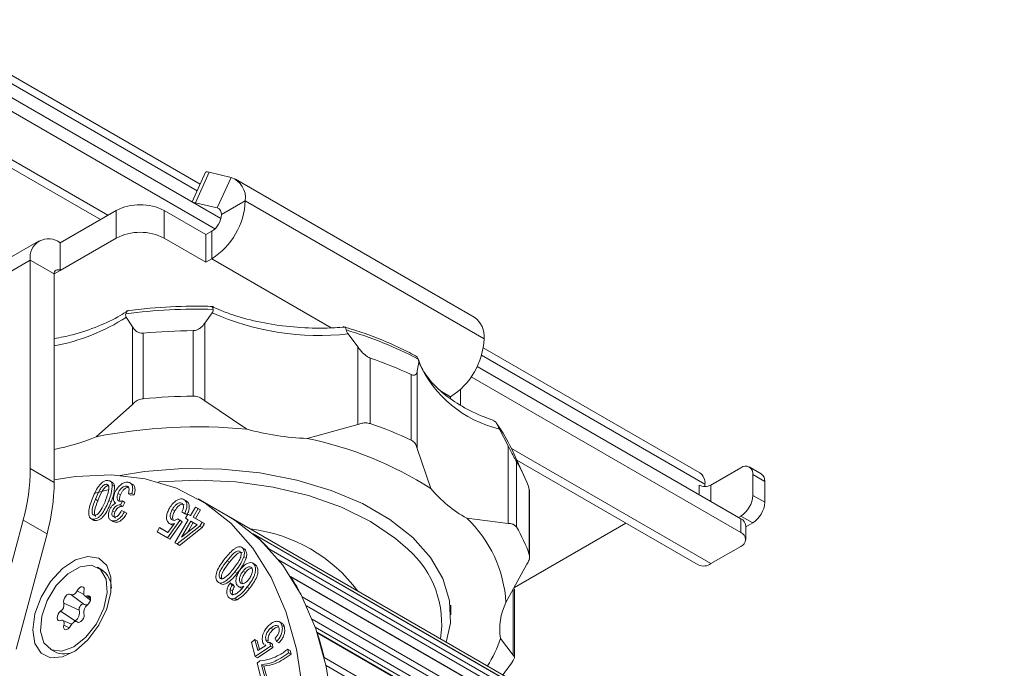
# Model space of a CAD drawing. Units: millimetres. Extents: x 12 to 408, y 5 to 292.
# Drawn here: x 274 to 303, y 151 to 170 of the extents above; entities that cross this region are included whole.
import ezdxf

# ---------------------------------------------------------------- set-up
doc = ezdxf.new("R2010")
doc.units = ezdxf.units.MM

msp = doc.modelspace()

# ---------------------------------------------------------------- linework, layer by layer
at = {"color": 7, "linetype": 'Continuous', "lineweight": 15}
for p, q in [((279.0472, 165.4195), (270.6172, 170.2861)), ((271.011, 169.3965), (279.6581, 164.4047)), ((279.4963, 164.0898), (271.011, 168.9882)), ((269.0451, 168.4408), (276.0947, 164.3712)), ((279.2058, 165.7725), (278.811, 164.8937)), ((279.3083, 165.7717), (278.9027, 164.8687)), ((279.9581, 165.6214), (279.3083, 165.7717)), ((279.5525, 164.7184), (279.9581, 165.6214)), ((287.1613, 161.4876), (280.0902, 165.5697)), ((279.5525, 164.7184), (278.9027, 164.8687)), ((280.3802, 164.9287), (279.6731, 164.5205)), ((279.6731, 164.5184), (280.3802, 164.9266)), ((280.3802, 164.9287), (287.4513, 160.8467)), ((280.3802, 164.9266), (280.3802, 164.9287)), ((280.3802, 164.9266), (287.4513, 160.8446)), ((276.5618, 164.6409), (274.9001, 163.6816)), ((276.5618, 163.8243), (276.5618, 164.6409)), ((277.976, 163.8243), (277.976, 164.6409)), ((277.976, 164.6409), (279.2135, 163.9265)), ((279.6731, 164.5184), (279.6731, 164.5205)), ((279.2135, 163.9265), (279.3903, 164.0285)), ((279.2135, 163.11), (279.2135, 163.9265)), ((279.3903, 163.212), (279.3903, 164.0285)), ((274.2752, 163.7435), (267.2041, 159.6614)), ((276.5618, 163.8243), (274.9001, 162.865)), ((274.9001, 162.865), (274.9001, 163.6816)), ((277.976, 163.8243), (279.2135, 163.11)), ((274.0162, 163.1712), (266.9452, 159.0891)), ((274.0162, 163.1712), (274.0162, 157.002)), ((274.7234, 162.7629), (274.0162, 163.1712)), ((279.2135, 163.11), (279.3903, 163.212)), ((274.7234, 162.7629), (274.7234, 156.5938)), ((279.4001, 161.6112), (279.1808, 161.3067)), ((277.0414, 161.1987), (276.8589, 161.4829)), ((279.1808, 161.3067), (279.1808, 159.0062)), ((277.0414, 158.8981), (277.0414, 161.1987)), ((277.3604, 161.0121), (277.3604, 159.0718)), ((278.8333, 159.1462), (278.8333, 161.0865)), ((283.7125, 160.6058), (283.4262, 160.9885)), ((287.4513, 160.8467), (287.4513, 160.8446)), ((283.7125, 158.3052), (283.7125, 160.6058)), ((293.8367, 156.8818), (287.4275, 160.5817)), ((284.0805, 160.2748), (284.0805, 158.3345)), ((285.5157, 160.1438), (285.4716, 159.8947)), ((285.2916, 157.8449), (285.2916, 159.7852)), ((285.4716, 159.8947), (285.4716, 157.5941)), ((287.2442, 160.0253), (295.0527, 155.5176)), ((295.0527, 155.1093), (287.0674, 159.7191)), ((286.7538, 159.3499), (286.7542, 159.3342)), ((286.7542, 158.8794), (286.7542, 159.3342)), ((275.9663, 157.946), (277.0414, 158.8981)), ((279.1808, 159.0062), (280.422, 158.171)), ((282.2137, 157.8939), (283.7125, 158.3052)), ((288.1626, 157.6761), (287.9065, 158.1728)), ((285.4716, 157.5941), (285.8775, 156.4129)), ((288.1626, 155.3755), (288.1626, 157.6761)), ((288.6292, 156.7996), (288.2618, 157.5962)), ((288.4075, 157.2164), (288.4075, 155.2761)), ((288.4183, 157.2569), (293.7938, 154.1537)), ((274.0162, 157.002), (274.7234, 156.5938)), ((295.0527, 157.0282), (294.1688, 156.518)), ((295.6562, 156.8489), (295.3027, 157.053)), ((276.4547, 156.5897), (276.3663, 156.6407)), ((277.0497, 156.5355), (276.9613, 156.5865)), ((295.4062, 156.2117), (295.4062, 156.8241)), ((295.7598, 156.62), (295.4062, 156.8241)), ((295.7598, 156.0076), (295.7598, 156.62)), ((276.3176, 156.3717), (275.9324, 156.2769)), ((276.2717, 156.5401), (276.3175, 156.5137)), ((276.4415, 156.5216), (276.5122, 156.4808)), ((276.6123, 156.2676), (276.683, 156.2268)), ((276.8586, 156.4877), (276.9293, 156.4469)), ((277.0198, 156.2641), (276.9205, 156.2542)), ((277.0198, 156.2641), (277.0905, 156.2233)), ((288.7902, 154.4516), (288.7902, 156.3919)), ((288.799, 154.392), (288.799, 156.3594)), ((293.992, 156.4757), (293.992, 156.5384)), ((275.9429, 156.0948), (276.0136, 156.054)), ((276.339, 156.0591), (276.4097, 156.0183)), ((276.7465, 156.0457), (276.6893, 155.9258)), ((276.7465, 156.0457), (276.8172, 156.0049)), ((276.8172, 156.0049), (276.76, 155.885)), ((276.9205, 156.2542), (276.9912, 156.2134)), ((277.0905, 156.2233), (276.9912, 156.2134)), ((278.562, 156.0873), (278.6327, 156.0464)), ((279.8729, 155.597), (278.989, 156.1072)), ((295.4062, 156.2117), (295.7598, 156.0076)), ((276.4486, 155.7552), (276.5193, 155.7144)), ((276.6751, 155.9288), (276.7458, 155.888)), ((276.6893, 155.9258), (276.76, 155.885)), ((276.7186, 155.7588), (276.8014, 155.726)), ((276.8014, 155.726), (276.8721, 155.6852)), ((278.2232, 155.7978), (278.2939, 155.7569)), ((278.5879, 155.6801), (278.5027, 155.7139)), ((278.5027, 155.7139), (278.5734, 155.6731)), ((278.5879, 155.6801), (278.6586, 155.6393)), ((278.762, 155.6111), (278.9078, 155.8637)), ((278.9827, 155.8205), (278.8368, 155.5678)), ((279.0534, 155.7797), (278.9075, 155.527)), ((278.9078, 155.8637), (278.9827, 155.8205)), ((278.9078, 155.8637), (278.9785, 155.8229)), ((278.9785, 155.8229), (279.0534, 155.7797)), ((278.9827, 155.8205), (279.0534, 155.7797)), ((273.803, 155.4825), (272.8928, 152.0692)), ((274.5101, 155.0743), (273.803, 155.4825)), ((275.8029, 155.5313), (275.8913, 155.4803)), ((275.8714, 155.5086), (275.9421, 155.4678)), ((276.3912, 155.4799), (276.4795, 155.4289)), ((276.4622, 155.4559), (276.533, 155.4151)), ((276.533, 155.4151), (276.4731, 155.4387)), ((278.4462, 155.4654), (278.0746, 154.9578)), ((278.5169, 155.4246), (278.1453, 154.917)), ((278.2988, 154.8089), (278.6934, 155.4923)), ((278.3852, 155.5217), (278.4462, 155.4654)), ((278.3852, 155.5217), (278.4559, 155.4808)), ((278.4462, 155.4654), (278.5169, 155.4246)), ((278.4559, 155.4808), (278.5169, 155.4246)), ((278.7683, 155.4491), (278.4938, 154.9738)), ((278.6586, 155.6393), (278.5734, 155.6731)), ((278.6112, 155.5398), (278.6798, 155.6585)), ((278.6934, 155.4923), (278.6112, 155.5398)), ((278.839, 155.4083), (278.6663, 155.1093)), ((278.6798, 155.6585), (278.762, 155.6111)), ((278.6798, 155.6585), (278.7505, 155.6177)), ((278.7505, 155.6177), (278.762, 155.6111)), ((278.9589, 155.339), (278.7683, 155.4491)), ((278.8368, 155.5678), (279.1009, 155.4153)), ((278.8368, 155.5678), (278.9075, 155.527)), ((278.9075, 155.527), (279.1716, 155.3745)), ((279.1009, 155.4153), (279.0323, 155.2966)), ((279.1009, 155.4153), (279.1716, 155.3745)), ((316.4458, 134.4838), (279.8927, 155.5855)), ((286.9414, 155.5357), (288.1626, 155.3755)), ((288.3473, 153.4839), (291.6507, 155.3909)), ((294.9819, 155.5584), (295.0527, 155.5993)), ((295.4062, 155.3952), (295.0527, 155.5993)), ((295.0527, 155.1093), (295.0527, 155.5176)), ((295.1991, 155.2756), (295.4062, 155.3952)), ((277.7716, 155.1327), (277.843, 155.2563)), ((278.0746, 154.9578), (277.7716, 155.1327)), ((277.843, 155.2563), (278.0861, 155.116)), ((277.843, 155.2563), (277.9137, 155.2155)), ((277.9137, 155.2155), (278.0861, 155.116)), ((278.0861, 155.116), (278.2825, 155.3806)), ((278.1293, 155.3806), (278.2, 155.3398)), ((278.2432, 155.3276), (278.2, 155.3398)), ((279.0323, 155.2966), (278.3599, 154.7737)), ((279.1031, 155.2558), (278.4306, 154.7329)), ((278.4938, 154.9738), (278.9589, 155.339)), ((279.0323, 155.2966), (279.1031, 155.2558)), ((279.1716, 155.3745), (279.1031, 155.2558)), ((295.1991, 154.9052), (295.1991, 155.3135)), ((274.5101, 155.0743), (273.5999, 151.661)), ((278.0746, 154.9578), (278.1453, 154.917)), ((278.3599, 154.7737), (278.2988, 154.8089)), ((280.6177, 155.0734), (280.6103, 155.0785)), ((382.7873, 96.0931), (280.6142, 155.0763)), ((382.7946, 96.0879), (280.6177, 155.0734)), ((278.3599, 154.7737), (278.4306, 154.7329)), ((280.3497, 154.6294), (280.2613, 154.6805)), ((280.3162, 154.6315), (280.3869, 154.5907)), ((281.0791, 154.6342), (383.256, 95.6487)), ((295.0527, 154.7011), (294.1688, 154.1908)), ((279.8449, 154.277), (279.9156, 154.2362)), ((280.337, 154.3941), (280.4078, 154.3532)), ((276.1304, 154.0127), (276.0067, 154.0841)), ((280.0738, 153.9517), (280.1445, 153.9109)), ((280.3119, 153.9662), (280.3826, 153.9254)), ((280.6793, 154.1604), (280.5909, 154.2114)), ((280.6452, 154.1633), (280.7159, 154.1225)), ((280.6679, 154.1616), (280.7159, 154.1225)), ((288.7184, 154.178), (288.099, 153.0417)), ((279.5856, 153.6354), (279.674, 153.5844)), ((279.6243, 153.7692), (279.6773, 153.7386)), ((280.2284, 153.6369), (280.2991, 153.5961)), ((383.8833, 94.8351), (281.7173, 153.8143)), ((383.9016, 94.8174), (281.7246, 153.8029)), ((279.9351, 153.6225), (279.9955, 153.5561)), ((279.9351, 153.6225), (280.0058, 153.5817)), ((279.9365, 153.4288), (280.0072, 153.388)), ((279.9955, 153.5561), (280.0662, 153.5153)), ((280.0058, 153.5817), (280.0662, 153.5153)), ((280.1663, 153.5188), (280.2547, 153.4678)), ((280.431, 153.4941), (280.5017, 153.4533)), ((288.3492, 151.4139), (288.3492, 153.4418)), ((275.2172, 153.2748), (275.6136, 152.9855)), ((275.6268, 153.2382), (275.7965, 153.1143)), ((279.9126, 153.1711), (280.001, 153.1201)), ((279.9505, 153.3038), (280.0042, 153.2728)), ((280.0668, 153.1651), (280.1375, 153.1243)), ((282.0659, 153.2084), (384.2429, 94.2229)), ((275.3437, 152.4973), (274.9141, 152.7816)), ((275.4667, 152.8144), (275.008, 153.0235)), ((286.466, 152.6797), (286.466, 152.9655)), ((275.2362, 152.396), (274.9761, 152.5111)), ((275.4405, 152.4503), (275.3858, 152.4745)), ((281.4705, 152.4251), (281.3821, 152.4761)), ((281.1316, 152.2792), (281.2023, 152.2383)), ((281.4663, 152.3579), (281.537, 152.3171)), ((280.5644, 151.8621), (280.6621, 151.9488)), ((280.6621, 151.9488), (280.7512, 151.6163)), ((280.6621, 151.9488), (280.7328, 151.908)), ((280.7328, 151.908), (280.8021, 151.6494)), ((280.9906, 151.9338), (281.0613, 151.893)), ((281.3056, 151.884), (281.2676, 151.9835)), ((384.6599, 93.1922), (282.501, 152.1673)), ((384.6858, 93.1583), (282.5089, 152.1438)), ((287.9374, 151.975), (288.3095, 151.48)), ((274.6068, 151.6592), (274.7305, 151.5877)), ((280.6753, 151.4476), (280.5644, 151.8621)), ((281.1251, 151.7465), (280.6753, 151.4476)), ((281.1958, 151.7057), (280.746, 151.4068)), ((280.7512, 151.6163), (280.9873, 151.7699)), ((280.9565, 151.7856), (280.9855, 151.7688)), ((280.9873, 151.7699), (280.9677, 151.7844)), ((281.1118, 151.8537), (281.1251, 151.7465)), ((281.1118, 151.8537), (281.1825, 151.8129)), ((281.1251, 151.7465), (281.1958, 151.7057)), ((281.1825, 151.8129), (281.1958, 151.7057)), ((281.3056, 151.884), (281.3763, 151.8432)), ((281.6365, 151.6573), (281.6646, 151.5522)), ((281.6365, 151.6573), (281.7072, 151.6165)), ((281.7072, 151.6165), (281.7353, 151.5114)), ((280.6753, 151.4476), (280.746, 151.4068)), ((280.7287, 151.2458), (280.8083, 151.3164)), ((281.6646, 151.5522), (281.7353, 151.5114)), ((282.7184, 151.4143), (384.8954, 92.4288)), ((280.8734, 150.7062), (280.7287, 151.2458)), ((280.8622, 151.2017), (280.9717, 150.7935)), ((280.8622, 151.2017), (280.9329, 151.1608)), ((280.9329, 151.1608), (281.0424, 150.7527))]:
    msp.add_line(p, q, dxfattribs=at)
at = {"color": 8, "linetype": 'Continuous', "lineweight": 15}
for p, q in [((278.9568, 165.2181), (270.5162, 170.0907)), ((269.4201, 168.478), (276.3143, 164.498)), ((279.5525, 164.7184), (279.6219, 164.6783)), ((282.9277, 161.1699), (279.3903, 163.212)), ((274.7234, 162.763), (274.9001, 162.865)), ((293.992, 156.5384), (287.3744, 160.3587)), ((286.4613, 159.13), (286.1887, 159.2873)), ((286.4613, 159.13), (286.4613, 159.0794)), ((288.2589, 157.6026), (294.1688, 154.1908)), ((293.8152, 156.2319), (293.8152, 156.518)), ((294.1688, 156.518), (294.1688, 156.0278)), ((383.2464, 95.489), (281.3642, 154.3043)), ((275.6027, 153.2732), (275.4006, 153.3867)), ((288.3095, 151.48), (288.3095, 153.4278)), ((275.8016, 153.164), (275.6993, 153.2348)), ((384.2089, 94.0538), (282.1927, 152.9465)), ((282.3614, 152.55), (384.0593, 93.8411)), ((275.1684, 152.2907), (275.008, 152.3749)), ((275.4325, 152.4508), (275.4006, 152.465)), ((384.023, 93.677), (282.4501, 152.3138)), ((384.8382, 92.256), (282.7731, 151.1769))]:
    msp.add_line(p, q, dxfattribs=at)
at = {"color": 7, "linetype": 'Continuous', "lineweight": 15, "flags": 128}
for points in [[(279.2058, 165.7725), (279.207, 165.7745), (279.2244, 165.7818), (279.2586, 165.7808), (279.3083, 165.7717)], [(278.9027, 164.8687), (278.853, 164.8778), (278.836, 164.8793)], [(276.6781, 156.803), (277.3973, 156.9136), (278.5352, 157.0022), (279.6832, 156.9895), (280.8145, 156.8758), (281.9024, 156.6638), (282.9214, 156.3583), (283.8478, 155.9666), (284.6597, 155.4979), (285.3382, 154.9631), (285.8673, 154.3749), (286.2346, 153.7468), (286.4316, 153.0938), (286.4536, 152.4311), (286.3329, 151.8676)], [(282.148, 149.1251), (282.0848, 150.4349), (281.8959, 151.6564), (281.5835, 152.7753), (281.1513, 153.7783), (280.6044, 154.6538), (279.9492, 155.3915), (279.1933, 155.9828), (278.3456, 156.4207), (277.4161, 156.7), (276.4156, 156.8176), (275.3559, 156.772), (274.7234, 156.6718)], [(285.1945, 154.6177), (284.8314, 154.9357), (284.0925, 155.4351), (283.2274, 155.8616), (282.2574, 156.2048), (281.2064, 156.4561), (280.1001, 156.6094), (278.966, 156.6609), (277.8318, 156.6094), (277.8008, 156.6065)], [(283.0319, 148.6149), (282.9686, 149.9247), (282.7797, 151.1462), (282.4674, 152.265), (282.0352, 153.2681), (281.4883, 154.1436), (280.8331, 154.8813), (280.0772, 155.4726), (279.8729, 155.597)], [(274.087, 152.2287), (274.1502, 152.7027), (274.333, 153.1983), (274.6155, 153.6618), (274.9673, 154.043), (275.35, 154.3006), (275.7224, 154.4066), (276.0439, 154.3497), (276.2798, 154.1359), (276.4045, 153.7884), (276.4045, 153.3449), (276.2798, 152.8534), (276.0439, 152.3672), (275.7224, 151.939), (275.35, 151.6152), (274.9673, 151.4309), (274.6155, 151.406), (274.333, 151.5432), (274.1502, 151.8278), (274.087, 152.2287)], [(275.3067, 151.7285), (274.9491, 151.5992), (274.6398, 151.6418), (274.4205, 151.8505), (274.321, 152.1971), (274.3546, 152.6348), (274.5167, 153.1045), (274.7856, 153.5427), (275.1248, 153.8903), (275.4886, 154.1003), (275.8279, 154.1444), (276.0967, 154.0166), (276.2589, 153.7342), (276.2924, 153.3352), (276.1929, 152.8737), (275.9736, 152.4118), (275.6643, 152.0121), (275.3067, 151.7285)], [(275.2128, 153.2783), (275.2318, 153.2672), (275.2545, 153.2636), (275.2799, 153.268), (275.3067, 153.2799), (275.3335, 153.2989), (275.3589, 153.3239), (275.3816, 153.3537), (275.4006, 153.3867)], [(275.4006, 153.3867), (275.4323, 153.4375), (275.4719, 153.478), (275.5143, 153.5031), (275.5542, 153.5095), (275.5866, 153.4966), (275.6074, 153.4659), (275.6139, 153.4213), (275.6054, 153.3684)], [(275.6054, 153.3684), (275.5983, 153.3343), (275.5972, 153.3026), (275.6021, 153.2749), (275.6129, 153.2525), (275.6289, 153.2368), (275.6494, 153.2283), (275.6732, 153.2277), (275.6993, 153.2348)], [(275.008, 153.0235), (274.9995, 153.0666), (275.0061, 153.1188), (275.0268, 153.1735), (275.0592, 153.2238), (275.0991, 153.2634), (275.1415, 153.2873), (275.1811, 153.2925), (275.2128, 153.2783)], [(275.6993, 152.9617), (275.7395, 153.0004), (275.7725, 153.0502), (275.7942, 153.1048), (275.8017, 153.1574), (275.7942, 153.2012), (275.7725, 153.2309), (275.7395, 153.2426), (275.6993, 153.2348)], [(274.9141, 152.7816), (274.8739, 152.7429), (274.8409, 152.6931), (274.8193, 152.6384), (274.8117, 152.5859), (274.8193, 152.5421), (274.8409, 152.5124), (274.8739, 152.5007), (274.9141, 152.5085)], [(275.4667, 152.8144), (275.4609, 152.8441), (275.4654, 152.8801), (275.4797, 152.9178), (275.5021, 152.9524), (275.5296, 152.9798), (275.5588, 152.9962), (275.5861, 152.9998), (275.5994, 152.9958)], [(275.008, 152.3749), (275.0151, 152.409), (275.0162, 152.4407), (275.0113, 152.4684), (275.0005, 152.4908), (274.9845, 152.5065), (274.9641, 152.5149), (274.9402, 152.5156), (274.9141, 152.5085)], [(275.2128, 152.3566), (275.2318, 152.3896), (275.2545, 152.4194), (275.2799, 152.4444), (275.3067, 152.4634), (275.3335, 152.4753), (275.3589, 152.4796), (275.3816, 152.4761), (275.4006, 152.465)], [(275.3437, 152.4973), (275.316, 152.4706), (275.3129, 152.4667)], [(275.4006, 152.465), (275.4323, 152.4508), (275.4719, 152.456), (275.5143, 152.4799), (275.5542, 152.5195), (275.5866, 152.5698), (275.6074, 152.6245), (275.6139, 152.6767), (275.6054, 152.7198)], [(275.008, 152.3749), (274.9995, 152.322), (275.0061, 152.2774), (275.0268, 152.2467), (275.0592, 152.2338), (275.0991, 152.2402), (275.1415, 152.2653), (275.1811, 152.3058), (275.2128, 152.3566)]]:
    msp.add_lwpolyline(points, dxfattribs=at)
at = {"color": 7, "linetype": 'Continuous', "lineweight": 15}
for centre, radius, start, end in [((279.7488, 165.0189), 0.6378, 351.87066, 70.84447), ((277.2689, 163.2761), 1.537, 62.60959, 117.39033), ((278.2309, 165.0245), 2.1515, 302.60544, 357.39456), ((279.4927, 164.5463), 0.1822, 351.87034, 70.84452), ((279.059, 164.5464), 0.6147, 302.60522, 357.39478), ((277.2689, 162.4596), 1.537, 62.60959, 117.39033), ((274.5551, 163.2586), 0.5459, 50.79679, 189.21411), ((274.8311, 162.7804), 0.1092, 50.79606, 189.21617), ((278.9639, 145.2428), 16.4778, 88.37756, 97.40511), ((282.5652, 168.7476), 7.8068, 246.08208, 276.33184), ((286.7371, 160.9096), 0.717, 354.96161, 53.72627), ((278.9622, 143.9153), 17.1716, 90.43012, 95.35255), ((280.1603, 150.1043), 11.4588, 62.23714, 73.74363), ((285.302, 160.9424), 2.1515, 302.60544, 357.39456), ((280.2191, 148.9793), 11.9373, 64.85373, 71.12707), ((288.7332, 161.6109), 3.5361, 204.51216, 256.47993), ((278.9622, 141.975), 17.1716, 90.43012, 95.35255), ((280.2191, 147.039), 11.9373, 64.85373, 71.12707), ((284.4129, 155.8072), 4.2444, 24.92952, 36.2389), ((278.9687, 142.7225), 15.5167, 84.62589, 101.15678), ((282.5381, 165.9211), 8.0337, 254.72816, 267.68579), ((273.3756, 164.2762), 6.8399, 281.36414, 292.25723), ((280.0651, 147.306), 10.8037, 57.45209, 78.52868), ((284.9645, 155.1173), 4.0324, 18.42713, 31.3697), ((268.0726, 157.0614), 5.944, 344.5964, 359.42779), ((293.6245, 156.579), 0.3697, 353.70221, 54.98559), ((295.1907, 156.859), 0.2184, 350.78599, 129.20307), ((295.5178, 156.6484), 0.2436, 353.29869, 55.38922), ((268.7797, 156.6532), 5.944, 344.5964, 359.42779), ((288.6268, 158.6638), 3.5532, 219.30771, 241.68441), ((293.992, 156.8591), 0.3842, 242.60895, 297.39099), ((294.6386, 156.2466), 0.7684, 302.60539, 357.39455), ((294.9922, 156.0425), 0.7684, 302.60539, 357.39455), ((284.3519, 152.8181), 3.7538, 3.41409, 46.38286), ((294.9489, 155.2885), 0.2515, 5.69518, 65.62475), ((279.9811, 150.5879), 4.6617, 36.78025, 83.22513), ((284.9645, 153.177), 4.0324, 18.42713, 31.3697), ((294.9752, 154.9052), 0.2183, 290.78289, 69.21655), ((277.1446, 150.9627), 5.3815, 43.01933, 49.80598), ((275.7637, 153.4723), 0.6531, 359.57746, 55.84275), ((293.9491, 154.4975), 0.3772, 245.69259, 305.618), ((276.0907, 150.1731), 6.702, 26.92969, 32.79249), ((274.7792, 152.9731), 0.2343, 305.16175, 12.42694), ((275.1669, 152.7483), 0.3071, 305.16158, 12.42708), ((275.8342, 152.7702), 0.2343, 125.16144, 192.42713), ((275.6669, 153.0878), 0.1154, 242.48168, 305.47163), ((289.6505, 152.2609), 1.7369, 153.28737, 189.47719), ((273.8799, 149.2702), 9.0949, 13.63529, 18.41808), ((284.3932, 153.1685), 3.7397, 327.59881, 341.38836), ((275.0162, 152.1479), 0.6288, 242.97367, 301.61677), ((284.137, 154.0808), 5.0051, 320.58633, 326.62607)]:
    msp.add_arc(centre, radius, start, end, dxfattribs=at)
at = {"color": 8, "linetype": 'Continuous', "lineweight": 15}
for centre, radius, start, end in [((273.609, 166.5378), 6.0095, 280.68672, 302.73822), ((283.272, 152.4138), 2.9245, 351.19646, 48.9023)]:
    msp.add_arc(centre, radius, start, end, dxfattribs=at)
at = {"color": 7, "linetype": 'Continuous', "lineweight": 15}
for points, knots in [([(279.437, 161.8029), (279.2201, 161.8064), (278.5923, 161.8167), (277.7282, 161.7747), (277.0946, 161.7), (276.8641, 161.6729)], [0, 0, 0, 0, 0.2514423, 0.7276976, 1, 1, 1, 1]), ([(283.3366, 161.1928), (283.2342, 161.1844), (282.8384, 161.1516), (282.1365, 161.1572), (281.2566, 161.2434), (280.422, 161.4177), (279.799, 161.6153), (279.4778, 161.7604), (279.3839, 161.8028)], [0, 0, 0, 0, 0.0733719, 0.283707, 0.4941883, 0.7042163, 0.9134422, 1, 1, 1, 1]), ([(276.8932, 161.6692), (276.8229, 161.6238), (276.5656, 161.4574), (276.0332, 161.2083), (275.3697, 160.9737), (274.9075, 160.8832), (274.7234, 160.8472)], [0, 0, 0, 0, 0.1234798, 0.4520235, 0.7817043, 1, 1, 1, 1]), ([(276.8401, 161.5832), (276.8372, 161.5606), (276.8326, 161.5244), (276.8518, 161.4942), (276.8589, 161.4829)], [0, 0, 0, 0, 0.6257892, 1, 1, 1, 1]), ([(276.9368, 161.6781), (276.918, 161.6746), (276.8758, 161.6668), (276.8529, 161.613), (276.8401, 161.5832)], [0, 0, 0, 0, 0.4470197, 1, 1, 1, 1]), ([(279.38, 161.7939), (279.3869, 161.7923), (279.4096, 161.7871), (279.4219, 161.7439), (279.4304, 161.7141)], [0, 0, 0, 0, 0.3077266, 1, 1, 1, 1]), ([(279.4001, 161.6112), (279.4137, 161.6319), (279.4355, 161.6649), (279.4318, 161.7008), (279.4304, 161.7141)], [0, 0, 0, 0, 0.6279963, 1, 1, 1, 1]), ([(278.8333, 161.0865), (278.8559, 161.0881), (278.9067, 161.0918), (278.9914, 161.1232), (279.0961, 161.1931), (279.1477, 161.2623), (279.1808, 161.3067)], [0, 0, 0, 0, 0.1230354, 0.2764101, 0.5358345, 1, 1, 1, 1]), ([(277.0414, 161.1987), (277.0718, 161.1536), (277.1133, 161.0921), (277.2095, 161.0339), (277.2816, 161.0101), (277.3377, 161.0115), (277.3604, 161.0121)], [0, 0, 0, 0, 0.5044638, 0.6883233, 0.8739404, 1, 1, 1, 1]), ([(285.426, 160.3402), (285.2604, 160.4251), (284.7816, 160.6707), (284.0633, 160.9629), (283.4899, 161.1424), (283.2817, 161.2075)], [0, 0, 0, 0, 0.251872, 0.7282945, 1, 1, 1, 1]), ([(283.3372, 161.1859), (283.3433, 161.185), (283.3571, 161.1831), (283.3641, 161.1329), (283.3681, 161.105)], [0, 0, 0, 0, 0.4427423, 1, 1, 1, 1]), ([(283.3681, 161.105), (283.3743, 161.0816), (283.3843, 161.0443), (283.4148, 161.0037), (283.4262, 160.9885)], [0, 0, 0, 0, 0.6257916, 1, 1, 1, 1]), ([(283.7125, 160.6058), (283.7588, 160.5445), (283.8221, 160.461), (283.934, 160.3591), (284.0097, 160.3042), (284.0601, 160.2833), (284.0805, 160.2748)], [0, 0, 0, 0, 0.5044664, 0.6883265, 0.8739473, 1, 1, 1, 1]), ([(285.3799, 160.3575), (285.3949, 160.3516), (285.4489, 160.3304), (285.4774, 160.2803), (285.498, 160.244)], [0, 0, 0, 0, 0.27727244, 1, 1, 1, 1]), ([(287.7181, 158.4335), (287.6296, 158.4652), (287.2956, 158.5849), (286.7826, 158.8404), (286.2395, 159.2095), (285.8332, 159.6128), (285.6004, 159.9666), (285.5242, 160.1788), (285.4968, 160.255)], [0, 0, 0, 0, 0.0735747, 0.2775557, 0.4805585, 0.6829625, 0.8860414, 1, 1, 1, 1]), ([(285.5157, 160.1438), (285.5176, 160.1613), (285.5207, 160.1891), (285.5041, 160.2291), (285.498, 160.244)], [0, 0, 0, 0, 0.6279959, 1, 1, 1, 1]), ([(285.2916, 159.7852), (285.3085, 159.7786), (285.3465, 159.7636), (285.3994, 159.766), (285.4521, 159.8029), (285.464, 159.8588), (285.4716, 159.8947)], [0, 0, 0, 0, 0.1230338, 0.2764211, 0.5358406, 1, 1, 1, 1]), ([(277.3604, 159.0718), (277.3108, 159.0623), (277.2116, 159.0434), (277.1062, 158.9729), (277.0585, 158.9178), (277.0414, 158.8981)], [0, 0, 0, 0, 0.3912567, 0.7818031, 1, 1, 1, 1]), ([(279.1808, 159.0062), (279.1398, 159.0392), (279.0577, 159.1055), (278.9293, 159.143), (278.8539, 159.1455), (278.8333, 159.1462)], [0, 0, 0, 0, 0.4197771, 0.8409299, 1, 1, 1, 1]), ([(284.0805, 158.3345), (284.0343, 158.3452), (283.9419, 158.3665), (283.8119, 158.3454), (283.7387, 158.3158), (283.7125, 158.3052)], [0, 0, 0, 0, 0.3912589, 0.7818083, 1, 1, 1, 1]), ([(287.7149, 158.4248), (287.7347, 158.4187), (287.7891, 158.4019), (287.8179, 158.3496), (287.8362, 158.3163)], [0, 0, 0, 0, 0.3641077, 1, 1, 1, 1]), ([(287.8362, 158.3163), (287.8487, 158.289), (287.8687, 158.2453), (287.8962, 158.1925), (287.9065, 158.1728)], [0, 0, 0, 0, 0.6257896, 1, 1, 1, 1]), ([(285.4716, 157.5941), (285.4607, 157.6381), (285.4389, 157.7262), (285.3636, 157.8065), (285.3071, 157.8367), (285.2916, 157.8449)], [0, 0, 0, 0, 0.4197672, 0.8409284, 1, 1, 1, 1]), ([(288.1626, 157.6761), (288.2032, 157.5966), (288.2586, 157.4882), (288.3339, 157.3469), (288.3777, 157.2669), (288.3989, 157.2309), (288.4075, 157.2164)], [0, 0, 0, 0, 0.5044645, 0.6883227, 0.8739417, 1, 1, 1, 1]), ([(275.8479, 156.1032), (275.9017, 156.2334), (275.969, 156.3964), (276.1, 156.556), (276.1731, 156.6187), (276.2487, 156.6531), (276.2932, 156.653), (276.3154, 156.653)], [0, 0, 0, 0, 0.4988988, 0.6242943, 0.7494966, 0.8746414, 1, 1, 1, 1]), ([(276.3154, 156.653), (276.3506, 156.6443), (276.4136, 156.6288), (276.433, 156.5544), (276.4415, 156.5216)], [0, 0, 0, 0, 0.5594674, 1, 1, 1, 1]), ([(276.4409, 156.5857), (276.4544, 156.5812), (276.4943, 156.568), (276.5051, 156.5155), (276.5122, 156.4808)], [0, 0, 0, 0, 0.3395974, 1, 1, 1, 1]), ([(276.513, 156.2732), (276.5385, 156.3268), (276.5897, 156.4339), (276.7055, 156.5426), (276.8141, 156.6002), (276.8733, 156.601), (276.903, 156.6014)], [0, 0, 0, 0, 0.27926393, 0.55889628, 0.77925297, 1, 1, 1, 1]), ([(276.903, 156.6014), (276.9345, 156.5941), (276.9975, 156.5796), (277.0438, 156.4909), (277.0509, 156.3801), (277.0302, 156.3028), (277.0198, 156.2641)], [0, 0, 0, 0, 0.2800538, 0.5594149, 0.7795712, 1, 1, 1, 1]), ([(276.2717, 156.5401), (276.2547, 156.5389), (276.2207, 156.5364), (276.1453, 156.4836), (276.0351, 156.3337), (275.9798, 156.1906), (275.9429, 156.0948)], [0, 0, 0, 0, 0.1249406, 0.2500826, 0.4984333, 1, 1, 1, 1]), ([(276.3424, 156.4993), (276.3254, 156.498), (276.2914, 156.4956), (276.216, 156.4428), (276.1058, 156.2929), (276.0505, 156.1497), (276.0136, 156.054)], [0, 0, 0, 0, 0.1249406, 0.2500826, 0.4984333, 1, 1, 1, 1]), ([(276.2441, 156.0677), (276.2802, 156.1632), (276.3254, 156.2826), (276.347, 156.4214), (276.3391, 156.4805), (276.3167, 156.5279), (276.2867, 156.536), (276.2717, 156.5401)], [0, 0, 0, 0, 0.500361, 0.6255729, 0.7505848, 0.8753584, 1, 1, 1, 1]), ([(276.4415, 156.5216), (276.4365, 156.4387), (276.4274, 156.2899), (276.3661, 156.1299), (276.339, 156.0591)], [0, 0, 0, 0, 0.5577406, 1, 1, 1, 1]), ([(276.5122, 156.4808), (276.5072, 156.3978), (276.4981, 156.2491), (276.4368, 156.0891), (276.4097, 156.0183)], [0, 0, 0, 0, 0.5577406, 1, 1, 1, 1]), ([(276.5467, 155.9847), (276.5284, 155.9977), (276.4917, 156.0236), (276.4678, 156.1249), (276.4958, 156.217), (276.513, 156.2732)], [0, 0, 0, 0, 0.2810045, 0.5614188, 1, 1, 1, 1]), ([(276.6123, 156.2676), (276.6019, 156.2348), (276.5811, 156.1694), (276.5926, 156.0928), (276.626, 156.0468), (276.6588, 156.0399), (276.6753, 156.0365)], [0, 0, 0, 0, 0.2797626, 0.5591556, 0.7793597, 1, 1, 1, 1]), ([(276.8586, 156.4877), (276.8339, 156.4859), (276.7846, 156.4822), (276.7087, 156.4229), (276.6482, 156.3483), (276.6243, 156.2945), (276.6123, 156.2676)], [0, 0, 0, 0, 0.27960435, 0.55920447, 0.77945368, 1, 1, 1, 1]), ([(276.9293, 156.4469), (276.9046, 156.445), (276.8553, 156.4413), (276.7794, 156.3821), (276.7189, 156.3075), (276.695, 156.2537), (276.683, 156.2268)], [0, 0, 0, 0, 0.27960435, 0.55920447, 0.77945368, 1, 1, 1, 1]), ([(276.9205, 156.2542), (276.9274, 156.2857), (276.9413, 156.3485), (276.9377, 156.4278), (276.9066, 156.4765), (276.8746, 156.484), (276.8586, 156.4877)], [0, 0, 0, 0, 0.2808642, 0.5601848, 0.7799649, 1, 1, 1, 1]), ([(277.0381, 156.5353), (277.046, 156.5328), (277.0839, 156.5208), (277.1135, 156.4484), (277.1218, 156.3396), (277.101, 156.2621), (277.0905, 156.2233)], [0, 0, 0, 0, 0.09201015, 0.44433794, 0.72199709, 1, 1, 1, 1]), ([(288.7902, 156.3919), (288.7939, 156.38), (288.7993, 156.3626), (288.7981, 156.3602), (288.7977, 156.3595)], [0, 0, 0, 0, 0.6851945, 1, 1, 1, 1]), ([(275.8714, 155.5086), (275.8506, 155.5125), (275.8091, 155.5203), (275.7649, 155.5661), (275.743, 155.6367), (275.743, 155.8098), (275.8013, 155.9729), (275.8479, 156.1032)], [0, 0, 0, 0, 0.1254112, 0.2506292, 0.3758699, 0.5013462, 1, 1, 1, 1]), ([(275.9429, 156.0948), (275.9066, 155.999), (275.8612, 155.8793), (275.8401, 155.7403), (275.8484, 155.6814), (275.8714, 155.6344), (275.9016, 155.6266), (275.9167, 155.6226)], [0, 0, 0, 0, 0.5003289, 0.6255309, 0.7505399, 0.8753108, 1, 1, 1, 1]), ([(276.339, 156.0591), (276.2852, 155.9289), (276.2179, 155.766), (276.0869, 155.6061), (276.0138, 155.5436), (275.9381, 155.5085), (275.8936, 155.5086), (275.8714, 155.5086)], [0, 0, 0, 0, 0.4988398, 0.6242497, 0.7494863, 0.8746271, 1, 1, 1, 1]), ([(276.0136, 156.054), (275.9774, 155.9583), (275.9321, 155.8388), (275.9107, 155.6993), (275.9197, 155.6415), (275.9353, 155.6019), (275.9544, 155.5954), (275.959, 155.5939)], [0, 0, 0, 0, 0.5469356, 0.6838005, 0.8204543, 0.9568478, 1, 1, 1, 1]), ([(276.4097, 156.0183), (276.3559, 155.8881), (276.2886, 155.7252), (276.1576, 155.5653), (276.0845, 155.5028), (276.0088, 155.4677), (275.9643, 155.4678), (275.9421, 155.4678)], [0, 0, 0, 0, 0.4988398, 0.6242497, 0.7494863, 0.8746271, 1, 1, 1, 1]), ([(276.0496, 155.6937), (276.0932, 155.7604), (276.1715, 155.8799), (276.2218, 156.0101), (276.2441, 156.0677)], [0, 0, 0, 0, 0.5579168, 1, 1, 1, 1]), ([(276.3549, 155.7667), (276.3671, 155.7937), (276.3915, 155.8477), (276.4584, 155.9323), (276.5133, 155.9649), (276.5467, 155.9847)], [0, 0, 0, 0, 0.2805452, 0.5610416, 1, 1, 1, 1]), ([(276.683, 156.2268), (276.6729, 156.1945), (276.6528, 156.1299), (276.6586, 156.0621), (276.6764, 156.0414), (276.6804, 156.0368)], [0, 0, 0, 0, 0.43723686, 0.87389622, 1, 1, 1, 1]), ([(276.6753, 156.0365), (276.6881, 156.0367), (276.7111, 156.0369), (276.7356, 156.043), (276.7465, 156.0457)], [0, 0, 0, 0, 0.5598166, 1, 1, 1, 1]), ([(278.1374, 155.832), (278.1687, 155.881), (278.2248, 155.9685), (278.2967, 156.0263), (278.3283, 156.0517)], [0, 0, 0, 0, 0.5596519, 1, 1, 1, 1]), ([(278.5006, 155.9809), (278.4771, 155.9877), (278.43, 156.0014), (278.3449, 155.9525), (278.2745, 155.8803), (278.2403, 155.8253), (278.2232, 155.7978)], [0, 0, 0, 0, 0.2788761, 0.558426, 0.778991, 1, 1, 1, 1]), ([(278.3283, 156.0517), (278.3778, 156.0789), (278.4663, 156.1276), (278.5327, 156.0996), (278.562, 156.0873)], [0, 0, 0, 0, 0.5583675, 1, 1, 1, 1]), ([(278.5027, 155.7139), (278.5159, 155.7447), (278.5421, 155.8061), (278.5529, 155.8906), (278.5372, 155.952), (278.5128, 155.9713), (278.5006, 155.9809)], [0, 0, 0, 0, 0.2805666, 0.5596987, 0.7797626, 1, 1, 1, 1]), ([(278.562, 156.0873), (278.5869, 156.0681), (278.6366, 156.0299), (278.6585, 155.9185), (278.6397, 155.7948), (278.6052, 155.7184), (278.5879, 155.6801)], [0, 0, 0, 0, 0.2802019, 0.5594515, 0.7795775, 1, 1, 1, 1]), ([(278.6327, 156.0464), (278.6576, 156.0273), (278.7073, 155.989), (278.7292, 155.8777), (278.7104, 155.754), (278.6759, 155.6775), (278.6586, 155.6393)], [0, 0, 0, 0, 0.2802019, 0.5594515, 0.7795775, 1, 1, 1, 1]), ([(275.9167, 155.6226), (275.9283, 155.6227), (275.9515, 155.6228), (275.9985, 155.6437), (276.0302, 155.6747), (276.0496, 155.6937)], [0, 0, 0, 0, 0.2805552, 0.5608678, 1, 1, 1, 1]), ([(276.4622, 155.4559), (276.4333, 155.4631), (276.3755, 155.4775), (276.3286, 155.5549), (276.3217, 155.6585), (276.3438, 155.7307), (276.3549, 155.7667)], [0, 0, 0, 0, 0.2802182, 0.5599289, 0.7800489, 1, 1, 1, 1]), ([(276.4486, 155.7552), (276.4402, 155.7283), (276.4235, 155.6746), (276.4349, 155.6132), (276.4634, 155.5771), (276.4905, 155.5719), (276.504, 155.5693)], [0, 0, 0, 0, 0.2795665, 0.5590022, 0.7792324, 1, 1, 1, 1]), ([(276.6751, 155.9288), (276.6532, 155.9278), (276.6094, 155.9258), (276.5407, 155.892), (276.4811, 155.8286), (276.4594, 155.7797), (276.4486, 155.7552)], [0, 0, 0, 0, 0.2806359, 0.5609106, 0.7800039, 1, 1, 1, 1]), ([(276.8014, 155.726), (276.7764, 155.6822), (276.7267, 155.5948), (276.6297, 155.5029), (276.5373, 155.4564), (276.4873, 155.4561), (276.4622, 155.4559)], [0, 0, 0, 0, 0.2801978, 0.5593948, 0.7794904, 1, 1, 1, 1]), ([(276.5193, 155.7144), (276.5109, 155.6874), (276.4939, 155.6334), (276.5064, 155.5738), (276.5246, 155.544), (276.5383, 155.54), (276.5392, 155.5397)], [0, 0, 0, 0, 0.3517573, 0.7033501, 0.9804491, 1, 1, 1, 1]), ([(276.504, 155.5693), (276.5251, 155.5705), (276.5672, 155.5729), (276.6526, 155.6397), (276.6936, 155.7136), (276.7186, 155.7588)], [0, 0, 0, 0, 0.2804009, 0.5602681, 1, 1, 1, 1]), ([(276.7458, 155.888), (276.7239, 155.887), (276.6801, 155.885), (276.6114, 155.8512), (276.5518, 155.7878), (276.5301, 155.7389), (276.5193, 155.7144)], [0, 0, 0, 0, 0.2806359, 0.5609106, 0.7800039, 1, 1, 1, 1]), ([(276.8721, 155.6852), (276.8472, 155.6414), (276.7974, 155.554), (276.7004, 155.462), (276.608, 155.4156), (276.558, 155.4153), (276.533, 155.4151)], [0, 0, 0, 0, 0.2801978, 0.5593948, 0.7794904, 1, 1, 1, 1]), ([(276.6893, 155.9258), (276.6867, 155.9265), (276.6821, 155.9278), (276.6772, 155.9285), (276.6751, 155.9288)], [0, 0, 0, 0, 0.5599928, 1, 1, 1, 1]), ([(276.76, 155.885), (276.7574, 155.8857), (276.7528, 155.887), (276.7479, 155.8876), (276.7458, 155.888)], [0, 0, 0, 0, 0.5599928, 1, 1, 1, 1]), ([(278.1293, 155.3806), (278.104, 155.403), (278.0533, 155.4478), (278.0442, 155.5778), (278.0745, 155.7122), (278.1164, 155.7921), (278.1374, 155.832)], [0, 0, 0, 0, 0.2795407, 0.5591049, 0.7793686, 1, 1, 1, 1]), ([(278.2232, 155.7978), (278.2046, 155.7621), (278.1674, 155.691), (278.1526, 155.5891), (278.1717, 155.517), (278.2008, 155.4948), (278.2154, 155.4836)], [0, 0, 0, 0, 0.280423, 0.559375, 0.7793914, 1, 1, 1, 1]), ([(278.2939, 155.7569), (278.2755, 155.7215), (278.2388, 155.6509), (278.222, 155.5526), (278.237, 155.512), (278.2426, 155.4967)], [0, 0, 0, 0, 0.38533846, 0.76865553, 1, 1, 1, 1]), ([(278.5713, 155.9401), (278.5478, 155.9469), (278.5007, 155.9606), (278.4156, 155.9117), (278.3452, 155.8395), (278.311, 155.7845), (278.2939, 155.7569)], [0, 0, 0, 0, 0.2788761, 0.558426, 0.778991, 1, 1, 1, 1]), ([(275.9421, 155.4678), (275.9197, 155.4692), (275.8972, 155.4705), (275.8826, 155.4854), (275.8826, 155.4855)], [0, 0, 0, 0, 0.9942592, 1, 1, 1, 1]), ([(278.2154, 155.4836), (278.2438, 155.4753), (278.2947, 155.4604), (278.3575, 155.5029), (278.3852, 155.5217)], [0, 0, 0, 0, 0.5588865, 1, 1, 1, 1]), ([(278.2825, 155.3806), (278.2505, 155.3712), (278.1934, 155.3543), (278.1489, 155.3726), (278.1293, 155.3806)], [0, 0, 0, 0, 0.5598122, 1, 1, 1, 1]), ([(288.4075, 155.2761), (288.3863, 155.3009), (288.3439, 155.3505), (288.2502, 155.3765), (288.1857, 155.3758), (288.1626, 155.3755)], [0, 0, 0, 0, 0.3912633, 0.7818043, 1, 1, 1, 1]), ([(279.7901, 154.355), (279.8796, 154.4617), (279.9916, 154.5952), (280.1414, 154.6785), (280.2136, 154.6958), (280.2752, 154.6798), (280.3025, 154.6476), (280.3162, 154.6315)], [0, 0, 0, 0, 0.4988387, 0.6242386, 0.7494678, 0.8746012, 1, 1, 1, 1]), ([(280.2403, 154.5372), (280.2293, 154.5481), (280.2072, 154.5699), (280.1549, 154.5658), (280.0998, 154.5427), (279.9904, 154.455), (279.9095, 154.3561), (279.8449, 154.277)], [0, 0, 0, 0, 0.1246088, 0.2494089, 0.3744606, 0.4996684, 1, 1, 1, 1]), ([(280.2874, 154.5136), (280.2834, 154.5171), (280.2678, 154.5305), (280.2252, 154.5241), (280.1706, 154.5021), (280.0609, 154.414), (279.9802, 154.3152), (279.9156, 154.2362)], [0, 0, 0, 0, 0.0474431, 0.1832443, 0.3193193, 0.4555643, 1, 1, 1, 1]), ([(280.0189, 154.0297), (280.0825, 154.1102), (280.1621, 154.2109), (280.2354, 154.3504), (280.2559, 154.4219), (280.2628, 154.4911), (280.2478, 154.5218), (280.2403, 154.5372)], [0, 0, 0, 0, 0.5003738, 0.6255836, 0.7506338, 0.8753737, 1, 1, 1, 1]), ([(280.3162, 154.6315), (280.3342, 154.5964), (280.3663, 154.5338), (280.346, 154.4368), (280.337, 154.3941)], [0, 0, 0, 0, 0.5595087, 1, 1, 1, 1]), ([(280.3406, 154.6341), (280.3412, 154.6339), (280.3619, 154.6286), (280.3746, 154.6093), (280.3869, 154.5907)], [0, 0, 0, 0, 0.029287, 1, 1, 1, 1]), ([(280.3869, 154.5907), (280.4049, 154.5556), (280.437, 154.493), (280.4167, 154.396), (280.4078, 154.3532)], [0, 0, 0, 0, 0.5595087, 1, 1, 1, 1]), ([(279.5472, 153.6747), (279.5361, 153.694), (279.5138, 153.7326), (279.5065, 153.8157), (279.5237, 153.9102), (279.5982, 154.1035), (279.7049, 154.2433), (279.7901, 154.355)], [0, 0, 0, 0, 0.12542774, 0.25065326, 0.37587628, 0.50133817, 1, 1, 1, 1]), ([(279.8449, 154.277), (279.781, 154.1964), (279.7011, 154.0956), (279.6284, 153.9557), (279.6077, 153.884), (279.6017, 153.8151), (279.6168, 153.7845), (279.6243, 153.7692)], [0, 0, 0, 0, 0.5003262, 0.6255341, 0.7505538, 0.875323, 1, 1, 1, 1]), ([(279.9156, 154.2362), (279.8517, 154.1556), (279.7718, 154.0548), (279.6991, 153.9149), (279.6784, 153.8432), (279.6724, 153.7743), (279.6875, 153.7436), (279.6951, 153.7283)], [0, 0, 0, 0, 0.5003262, 0.6255341, 0.7505538, 0.875323, 1, 1, 1, 1]), ([(280.337, 154.3941), (280.298, 154.3051), (280.2281, 154.1457), (280.1211, 154.0112), (280.0738, 153.9517)], [0, 0, 0, 0, 0.5577234, 1, 1, 1, 1]), ([(280.4078, 154.3532), (280.3687, 154.2643), (280.2988, 154.1049), (280.1918, 153.9704), (280.1445, 153.9109)], [0, 0, 0, 0, 0.5577234, 1, 1, 1, 1]), ([(280.2517, 154.0371), (280.2903, 154.0794), (280.3675, 154.1638), (280.4887, 154.2264), (280.5877, 154.2246), (280.626, 154.1837), (280.6452, 154.1633)], [0, 0, 0, 0, 0.280208, 0.5597098, 0.779657, 1, 1, 1, 1]), ([(288.7184, 154.178), (288.7427, 154.2192), (288.7913, 154.3017), (288.8044, 154.3951), (288.7932, 154.4394), (288.7902, 154.4516)], [0, 0, 0, 0, 0.4197793, 0.84092749, 1, 1, 1, 1]), ([(280.0738, 153.9517), (279.9843, 153.845), (279.8723, 153.7116), (279.7222, 153.6279), (279.6501, 153.611), (279.5883, 153.6264), (279.5609, 153.6586), (279.5472, 153.6747)], [0, 0, 0, 0, 0.4988766, 0.6242876, 0.7495257, 0.8746272, 1, 1, 1, 1]), ([(279.737, 153.7526), (279.7927, 153.7955), (279.8927, 153.8725), (279.9802, 153.9815), (280.0189, 154.0297)], [0, 0, 0, 0, 0.5579127, 1, 1, 1, 1]), ([(280.1361, 153.5505), (280.1206, 153.5845), (280.0897, 153.6526), (280.116, 153.7984), (280.1731, 153.9314), (280.2255, 154.0018), (280.2517, 154.0371)], [0, 0, 0, 0, 0.2791681, 0.558819, 0.7791819, 1, 1, 1, 1]), ([(280.3119, 153.9662), (280.2892, 153.9357), (280.244, 153.8748), (280.2071, 153.7743), (280.2016, 153.6888), (280.2195, 153.6542), (280.2284, 153.6369)], [0, 0, 0, 0, 0.2806412, 0.5598852, 0.779826, 1, 1, 1, 1]), ([(280.5702, 154.0679), (280.5526, 154.0824), (280.5175, 154.1115), (280.4391, 154.086), (280.3693, 154.0333), (280.331, 153.9886), (280.3119, 153.9662)], [0, 0, 0, 0, 0.2784275, 0.5581057, 0.7788019, 1, 1, 1, 1]), ([(280.5831, 154.0588), (280.5572, 154.0548), (280.5109, 154.0476), (280.4398, 153.9919), (280.4016, 153.9476), (280.3826, 153.9254)], [0, 0, 0, 0, 0.38759548, 0.69344996, 1, 1, 1, 1]), ([(280.6452, 154.1633), (280.6647, 154.1216), (280.694, 154.0589), (280.6796, 153.937), (280.6243, 153.7466), (280.5168, 153.6062), (280.431, 153.4941)], [0, 0, 0, 0, 0.2494938, 0.3752473, 0.5009753, 1, 1, 1, 1]), ([(280.478, 153.7164), (280.5012, 153.749), (280.5476, 153.8142), (280.5883, 153.9195), (280.5961, 154.0108), (280.5788, 154.0488), (280.5702, 154.0679)], [0, 0, 0, 0, 0.2803602, 0.5601941, 0.7801936, 1, 1, 1, 1]), ([(280.7159, 154.1225), (280.7354, 154.0808), (280.7647, 154.0181), (280.7503, 153.8962), (280.6951, 153.7058), (280.5875, 153.5654), (280.5017, 153.4533)], [0, 0, 0, 0, 0.2494938, 0.3752473, 0.5009753, 1, 1, 1, 1]), ([(279.6243, 153.7692), (279.6315, 153.7609), (279.6459, 153.7443), (279.6839, 153.7335), (279.7168, 153.7453), (279.737, 153.7526)], [0, 0, 0, 0, 0.28054816, 0.56086764, 1, 1, 1, 1]), ([(280.1445, 153.9109), (280.0549, 153.804), (279.9427, 153.6703), (279.7932, 153.5875), (279.7211, 153.5688), (279.6837, 153.5833), (279.6655, 153.5903)], [0, 0, 0, 0, 0.5744562, 0.7188669, 0.8630786, 1, 1, 1, 1]), ([(280.2284, 153.6369), (280.2448, 153.6216), (280.2776, 153.5908), (280.3517, 153.6061), (280.4213, 153.651), (280.4591, 153.6946), (280.478, 153.7164)], [0, 0, 0, 0, 0.2792896, 0.5588903, 0.7792136, 1, 1, 1, 1]), ([(280.3826, 153.9254), (280.3599, 153.8949), (280.3147, 153.834), (280.2778, 153.7335), (280.2723, 153.6479), (280.2902, 153.6134), (280.2991, 153.5961)], [0, 0, 0, 0, 0.2806412, 0.5598852, 0.779826, 1, 1, 1, 1]), ([(279.8711, 153.2137), (279.8564, 153.2409), (279.8271, 153.2951), (279.8342, 153.4123), (279.8745, 153.5268), (279.9149, 153.5906), (279.9351, 153.6225)], [0, 0, 0, 0, 0.2801227, 0.55932, 0.7794235, 1, 1, 1, 1]), ([(279.9365, 153.4288), (279.9325, 153.4006), (279.9253, 153.35), (279.9428, 153.3179), (279.9505, 153.3038)], [0, 0, 0, 0, 0.5590698, 1, 1, 1, 1]), ([(279.9955, 153.5561), (279.9817, 153.533), (279.9572, 153.4917), (279.9428, 153.448), (279.9365, 153.4288)], [0, 0, 0, 0, 0.5605776, 1, 1, 1, 1]), ([(280.0072, 153.388), (280.003, 153.3596), (279.996, 153.3126), (280.0118, 153.2827), (280.0181, 153.2708)], [0, 0, 0, 0, 0.6045978, 1, 1, 1, 1]), ([(280.0662, 153.5153), (280.0524, 153.4922), (280.0279, 153.4509), (280.0136, 153.4072), (280.0072, 153.388)], [0, 0, 0, 0, 0.5605776, 1, 1, 1, 1]), ([(280.02, 153.2706), (280.0507, 153.2786), (280.1123, 153.2946), (280.226, 153.3871), (280.298, 153.4726), (280.3419, 153.5249)], [0, 0, 0, 0, 0.27912652, 0.55912219, 1, 1, 1, 1]), ([(280.431, 153.4941), (280.3671, 153.416), (280.2533, 153.277), (280.1237, 153.1992), (280.0668, 153.1651)], [0, 0, 0, 0, 0.5613796, 1, 1, 1, 1]), ([(280.3419, 153.5249), (280.3186, 153.5147), (280.272, 153.4944), (280.1953, 153.4947), (280.1585, 153.5293), (280.1361, 153.5505)], [0, 0, 0, 0, 0.2807456, 0.561191, 1, 1, 1, 1]), ([(280.5017, 153.4533), (280.4378, 153.3752), (280.3241, 153.2362), (280.1944, 153.1584), (280.1375, 153.1243)], [0, 0, 0, 0, 0.5613796, 1, 1, 1, 1]), ([(280.0668, 153.1651), (280.0212, 153.1549), (279.9396, 153.1366), (279.8921, 153.1901), (279.8711, 153.2137)], [0, 0, 0, 0, 0.5584462, 1, 1, 1, 1]), ([(279.9505, 153.3038), (279.9607, 153.2924), (279.979, 153.272), (280.0074, 153.271), (280.02, 153.2706)], [0, 0, 0, 0, 0.5597451, 1, 1, 1, 1]), ([(280.1375, 153.1243), (280.0901, 153.1103), (280.0339, 153.0936), (280.0002, 153.1246), (279.9949, 153.1295)], [0, 0, 0, 0, 0.842452, 1, 1, 1, 1]), ([(281.0934, 152.3795), (281.134, 152.4116), (281.2066, 152.469), (281.2761, 152.4815), (281.3066, 152.4871)], [0, 0, 0, 0, 0.5596729, 1, 1, 1, 1]), ([(281.3066, 152.4871), (281.3489, 152.4817), (281.4247, 152.4722), (281.4536, 152.3929), (281.4663, 152.3579)], [0, 0, 0, 0, 0.55833866, 1, 1, 1, 1]), ([(280.8928, 151.881), (280.8869, 151.9243), (280.875, 152.0109), (280.9258, 152.1629), (281.0026, 152.2912), (281.0631, 152.3501), (281.0934, 152.3795)], [0, 0, 0, 0, 0.279551, 0.5590629, 0.7793335, 1, 1, 1, 1]), ([(281.1316, 152.2792), (281.1046, 152.2528), (281.0507, 152.2003), (280.9976, 152.0971), (280.9781, 152.0027), (280.9864, 151.9568), (280.9906, 151.9338)], [0, 0, 0, 0, 0.28041463, 0.55940032, 0.7794366, 1, 1, 1, 1]), ([(281.2023, 152.2383), (281.1753, 152.212), (281.1214, 152.1595), (281.0684, 152.0562), (281.0488, 151.9619), (281.0571, 151.916), (281.0613, 151.893)], [0, 0, 0, 0, 0.28041463, 0.55940032, 0.7794366, 1, 1, 1, 1]), ([(281.3822, 152.2833), (281.3707, 152.308), (281.3477, 152.3575), (281.2738, 152.3641), (281.199, 152.3344), (281.1541, 152.2976), (281.1316, 152.2792)], [0, 0, 0, 0, 0.27894, 0.5584689, 0.7790063, 1, 1, 1, 1]), ([(281.3375, 152.316), (281.315, 152.309), (281.27, 152.2948), (281.2248, 152.2572), (281.2023, 152.2383)], [0, 0, 0, 0, 0.4994833, 1, 1, 1, 1]), ([(281.2676, 151.9835), (281.2891, 152.0083), (281.332, 152.058), (281.3751, 152.1446), (281.3922, 152.2246), (281.3855, 152.2637), (281.3822, 152.2833)], [0, 0, 0, 0, 0.2806405, 0.559844, 0.7798128, 1, 1, 1, 1]), ([(281.4663, 152.3579), (281.4734, 152.3185), (281.4874, 152.2398), (281.4524, 152.0995), (281.3873, 151.9749), (281.3328, 151.9143), (281.3056, 151.884)], [0, 0, 0, 0, 0.2802187, 0.559475, 0.7795496, 1, 1, 1, 1]), ([(281.537, 152.3171), (281.5441, 152.2777), (281.5581, 152.199), (281.5231, 152.0587), (281.458, 151.934), (281.4035, 151.8735), (281.3763, 151.8432)], [0, 0, 0, 0, 0.2802187, 0.559475, 0.7795496, 1, 1, 1, 1]), ([(281.4565, 152.4196), (281.4682, 152.417), (281.5115, 152.4071), (281.5263, 152.355), (281.537, 152.3171)], [0, 0, 0, 0, 0.27177215, 1, 1, 1, 1]), ([(280.9906, 151.9338), (281.0044, 151.9039), (281.0292, 151.8503), (281.0865, 151.8527), (281.1118, 151.8537)], [0, 0, 0, 0, 0.5588978, 1, 1, 1, 1]), ([(280.9387, 151.8058), (280.9333, 151.8093), (280.9102, 151.8242), (280.9003, 151.8564), (280.8928, 151.881)], [0, 0, 0, 0, 0.2363512, 1, 1, 1, 1]), ([(281.3969, 151.4934), (281.4419, 151.5202), (281.5224, 151.568), (281.6016, 151.63), (281.6365, 151.6573)], [0, 0, 0, 0, 0.5599022, 1, 1, 1, 1]), ([(280.8083, 151.3164), (280.9143, 151.3275), (281.1035, 151.3473), (281.3072, 151.4487), (281.3969, 151.4934)], [0, 0, 0, 0, 0.55959292, 1, 1, 1, 1]), ([(281.6646, 151.5522), (281.5102, 151.4446), (281.2341, 151.2521), (280.9759, 151.2171), (280.8622, 151.2017)], [0, 0, 0, 0, 0.5594037, 1, 1, 1, 1]), ([(281.7353, 151.5114), (281.5809, 151.4037), (281.3048, 151.2113), (281.0466, 151.1763), (280.9329, 151.1608)], [0, 0, 0, 0, 0.5594037, 1, 1, 1, 1]), ([(288.3167, 151.3275), (288.3304, 151.3539), (288.3579, 151.4067), (288.3443, 151.4552), (288.3187, 151.4734), (288.3095, 151.48)], [0, 0, 0, 0, 0.3912594, 0.7818064, 1, 1, 1, 1])]:
    msp.add_open_spline(points, degree=3, knots=knots, dxfattribs=at)

doc.saveas('drawing.dxf')
